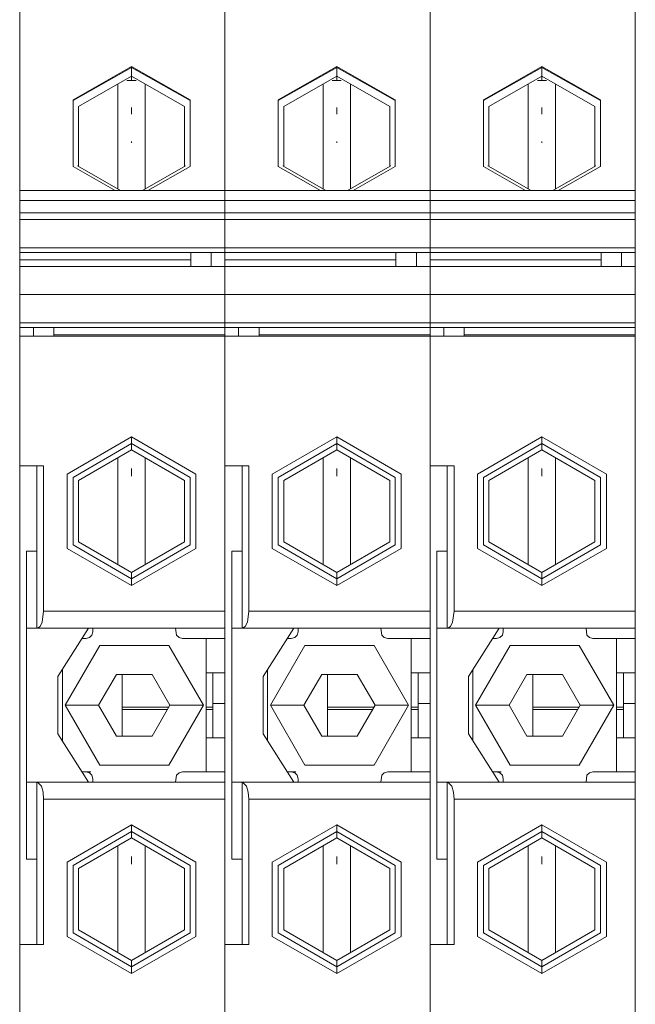
# Model space of a CAD drawing. Units: millimetres. Extents: x -1307 to 9199, y -40 to 459.
# Drawn here: x 8114 to 8118, y 91 to 96 of the extents above; entities that cross this region are included whole.
import ezdxf

# ---------------------------------------------------------------- set-up
doc = ezdxf.new("R2010")
doc.units = ezdxf.units.MM
doc.layers.add('1 Основная', color=30, linetype='Continuous', lineweight=50)

msp = doc.modelspace()

# ---------------------------------------------------------------- linework, layer by layer
at = {"layer": '1 Основная', "linetype": 'Continuous', "lineweight": 0, "ltscale": 4}
for p, q in [((8114.06, 98.3422), (8114.06, 85.9015)), ((8115.2601, 98.3422), (8115.2601, 85.9015)), ((8116.4601, 98.3422), (8116.4601, 85.9015)), ((8115.2601, 98.0283), (8115.2601, 94.3322)), ((8116.4601, 98.0283), (8116.4601, 94.3322)), ((8117.6601, 98.0283), (8117.6601, 94.3322)), ((8115.2601, 96.5306), (8115.2601, 92.4861)), ((8116.4601, 96.5306), (8116.4601, 92.4861)), ((8117.6601, 96.5306), (8117.6601, 92.4861)), ((8114.06, 96.1974), (8114.06, 96.3029)), ((8114.06, 96.2824), (8114.06, 96.2784)), ((8114.06, 96.1513), (8114.06, 96.2784)), ((8114.06, 96.299), (8114.06, 96.2914)), ((8114.06, 96.2914), (8114.06, 96.2961)), ((8114.06, 96.063), (8114.06, 96.2717)), ((8115.2601, 96.1974), (8115.2601, 96.3029)), ((8115.2601, 96.299), (8115.2601, 96.2914)), ((8115.2601, 96.2914), (8115.2601, 96.2961)), ((8115.2601, 96.2824), (8115.2601, 96.2784)), ((8115.2601, 96.1513), (8115.2601, 96.2784)), ((8115.2601, 96.063), (8115.2601, 96.2717)), ((8116.4601, 96.1974), (8116.4601, 96.3029)), ((8116.4601, 96.299), (8116.4601, 96.2914)), ((8116.4601, 96.2914), (8116.4601, 96.2961)), ((8116.4601, 96.2824), (8116.4601, 96.2784)), ((8116.4601, 96.1513), (8116.4601, 96.2784)), ((8116.4601, 96.063), (8116.4601, 96.2717)), ((8115.2601, 95.4355), (8115.2601, 96.2153)), ((8116.4601, 95.4355), (8116.4601, 96.2153)), ((8117.6601, 95.4355), (8117.6601, 96.2153)), ((8114.06, 96.1686), (8114.06, 96.1974)), ((8114.06, 96.1815), (8114.06, 96.063)), ((8114.06, 96.1788), (8114.06, 96.0629)), ((8114.06, 96.1781), (8114.06, 96.0629)), ((8115.2601, 96.1686), (8115.2601, 96.1974)), ((8115.2601, 96.1815), (8115.2601, 96.063)), ((8115.2601, 96.1788), (8115.2601, 96.0629)), ((8115.2601, 96.1781), (8115.2601, 96.0629)), ((8116.4601, 96.1686), (8116.4601, 96.1974)), ((8116.4601, 96.1815), (8116.4601, 96.063)), ((8116.4601, 96.1788), (8116.4601, 96.0629)), ((8116.4601, 96.1781), (8116.4601, 96.0629)), ((8117.6601, 96.1815), (8117.6601, 96.063)), ((8117.6601, 96.1788), (8117.6601, 96.0629)), ((8117.6601, 96.1781), (8117.6601, 96.0629)), ((8114.06, 96.0151), (8114.06, 96.0581)), ((8114.06, 96.0564), (8114.06, 93.755)), ((8115.2601, 96.0151), (8115.2601, 96.0581)), ((8115.2601, 96.0564), (8115.2601, 93.755)), ((8116.4601, 96.0151), (8116.4601, 96.0581)), ((8116.4601, 96.0564), (8116.4601, 93.755)), ((8117.6601, 96.0151), (8117.6601, 96.0581)), ((8114.372, 95.8359), (8114.7141, 96.0304)), ((8114.372, 95.8315), (8114.7141, 96.026)), ((8114.7141, 96.0304), (8115.0561, 95.8359)), ((8114.7141, 96.026), (8115.0561, 95.8315)), ((8115.572, 95.8359), (8115.9141, 96.0304)), ((8115.572, 95.8315), (8115.9141, 96.026)), ((8115.9141, 96.0304), (8116.2561, 95.8359)), ((8115.9141, 96.026), (8116.2561, 95.8315)), ((8116.772, 95.8359), (8117.1141, 96.0304)), ((8116.772, 95.8315), (8117.1141, 96.026)), ((8117.1141, 95.9496), (8117.1141, 96.0304)), ((8117.1141, 96.0304), (8117.4562, 95.8359)), ((8117.1141, 96.026), (8117.4562, 95.8315)), ((8114.4039, 95.7978), (8114.7141, 95.9741)), ((8114.6341, 95.3161), (8114.6341, 95.9287)), ((8114.6872, 95.9487), (8114.7141, 95.9496)), ((8114.7941, 95.3161), (8114.7941, 95.9287)), ((8115.6039, 95.7978), (8115.9141, 95.9741)), ((8115.8341, 95.3161), (8115.8341, 95.9287)), ((8115.8872, 95.9487), (8115.9141, 95.9496)), ((8115.9941, 95.3161), (8115.9941, 95.9287)), ((8116.8039, 95.7978), (8117.1141, 95.9741)), ((8117.0341, 95.3161), (8117.0341, 95.9287)), ((8117.0872, 95.9487), (8117.1141, 95.9496)), ((8117.1141, 95.9741), (8117.4243, 95.7978)), ((8117.1141, 95.9496), (8117.1409, 95.9487)), ((8117.1941, 95.3161), (8117.1941, 95.9287)), ((8114.372, 95.8315), (8114.372, 95.8359)), ((8115.0561, 95.8315), (8115.0561, 95.8359)), ((8115.0561, 95.4469), (8115.0561, 95.8359)), ((8115.572, 95.8315), (8115.572, 95.8359)), ((8116.2561, 95.8315), (8116.2561, 95.8359)), ((8116.2561, 95.4469), (8116.2561, 95.8359)), ((8116.772, 95.8315), (8116.772, 95.8359)), ((8117.4562, 95.8315), (8117.4562, 95.8359)), ((8117.4562, 95.4469), (8117.4562, 95.8359)), ((8114.4039, 95.4469), (8114.4039, 95.7978)), ((8114.7141, 95.7514), (8114.7141, 95.7912)), ((8115.0242, 95.4469), (8115.0242, 95.7978)), ((8115.6039, 95.4469), (8115.6039, 95.7978)), ((8115.9141, 95.7514), (8115.9141, 95.7912)), ((8116.2243, 95.4469), (8116.2243, 95.7978)), ((8116.8039, 95.4469), (8116.8039, 95.7978)), ((8117.1141, 95.7514), (8117.1141, 95.7912)), ((8117.4243, 95.4469), (8117.4243, 95.7978)), ((8114.7141, 95.5855), (8114.7141, 95.5933)), ((8115.9141, 95.5855), (8115.9141, 95.5933)), ((8117.1141, 95.5855), (8117.1141, 95.5933)), ((8114.398, 95.4503), (8114.6504, 95.3068)), ((8114.7777, 95.3068), (8115.0301, 95.4503)), ((8114.8097, 95.3068), (8115.0561, 95.4469)), ((8115.598, 95.4503), (8115.8504, 95.3068)), ((8115.9777, 95.3068), (8116.2302, 95.4503)), ((8116.0097, 95.3068), (8116.2561, 95.4469)), ((8116.798, 95.4503), (8117.0504, 95.3068)), ((8117.1777, 95.3068), (8117.4302, 95.4503)), ((8117.2097, 95.3068), (8117.4562, 95.4469)), ((8114.06, 95.3068), (8115.2601, 95.3068)), ((8115.2601, 95.3068), (8116.4601, 95.3068)), ((8116.4601, 95.3068), (8117.6601, 95.3068)), ((8114.06, 95.2468), (8115.2601, 95.2468)), ((8115.2601, 95.2468), (8116.4601, 95.2468)), ((8116.4601, 95.2468), (8117.6601, 95.2468)), ((8114.06, 95.1761), (8115.2601, 95.1761)), ((8115.2601, 95.1761), (8116.4601, 95.1761)), ((8116.4601, 95.1761), (8117.6601, 95.1761)), ((8114.06, 95.1369), (8115.2601, 95.1369)), ((8115.2601, 95.1369), (8116.4601, 95.1369)), ((8116.4601, 95.1369), (8117.6601, 95.1369)), ((8115.2601, 94.9764), (8115.2601, 95.02)), ((8116.4601, 94.9764), (8116.4601, 95.02)), ((8117.6601, 94.9764), (8117.6601, 95.02)), ((8114.06, 94.971), (8115.2601, 94.971)), ((8115.2601, 94.971), (8116.4601, 94.971)), ((8116.4601, 94.971), (8117.6601, 94.971)), ((8114.06, 94.9427), (8115.2601, 94.9427)), ((8114.06, 94.9003), (8115.0601, 94.9003)), ((8115.0601, 94.8617), (8115.0601, 94.9427)), ((8115.1801, 94.9427), (8115.1801, 94.8617)), ((8115.2601, 94.9427), (8116.4601, 94.9427)), ((8115.2601, 94.9003), (8116.2601, 94.9003)), ((8116.2601, 94.8617), (8116.2601, 94.9427)), ((8116.3801, 94.9427), (8116.3801, 94.8617)), ((8116.4601, 94.9427), (8117.6601, 94.9427)), ((8116.4601, 94.9003), (8117.4601, 94.9003)), ((8117.4601, 94.8617), (8117.4601, 94.9427)), ((8117.5801, 94.9427), (8117.5801, 94.8617)), ((8114.06, 94.8617), (8115.2601, 94.8617)), ((8115.2601, 94.8617), (8116.4601, 94.8617)), ((8115.2601, 94.8453), (8115.2601, 94.8527)), ((8116.4601, 94.8617), (8117.6601, 94.8617)), ((8116.4601, 94.8453), (8116.4601, 94.8527)), ((8117.6601, 94.8453), (8117.6601, 94.8527)), ((8114.06, 94.6985), (8115.2601, 94.6985)), ((8115.2601, 94.6985), (8116.4601, 94.6985)), ((8115.2601, 94.6681), (8115.2601, 94.678)), ((8116.4601, 94.6985), (8117.6601, 94.6985)), ((8116.4601, 94.6681), (8116.4601, 94.678)), ((8117.6601, 94.6681), (8117.6601, 94.678)), ((8114.06, 94.5326), (8115.2601, 94.5326)), ((8114.06, 94.5043), (8115.2601, 94.5043)), ((8114.1401, 94.4548), (8114.1401, 94.5043)), ((8114.2601, 94.4548), (8114.2601, 94.5043)), ((8115.2601, 94.5326), (8116.4601, 94.5326)), ((8115.2601, 94.5043), (8116.4601, 94.5043)), ((8115.3401, 94.4548), (8115.3401, 94.5043)), ((8115.4601, 94.4548), (8115.4601, 94.5043)), ((8116.4601, 94.5326), (8117.6601, 94.5326)), ((8116.4601, 94.5043), (8117.6601, 94.5043)), ((8116.5401, 94.4548), (8116.5401, 94.5043)), ((8116.6601, 94.4548), (8116.6601, 94.5043)), ((8114.06, 94.4548), (8115.2601, 94.4548)), ((8114.2601, 94.4619), (8115.2601, 94.4619)), ((8115.2601, 94.4548), (8116.4601, 94.4548)), ((8115.4601, 94.4619), (8116.4601, 94.4619)), ((8116.4601, 94.4548), (8117.6601, 94.4548)), ((8116.6601, 94.4619), (8117.6601, 94.4619)), ((8114.06, 94.3841), (8114.06, 94.4233)), ((8115.2601, 94.3841), (8115.2601, 94.4233)), ((8115.2601, 94.3841), (8115.2601, 94.4233)), ((8115.2601, 94.0405), (8115.2601, 94.377)), ((8116.4601, 94.3841), (8116.4601, 94.4233)), ((8116.4601, 94.3841), (8116.4601, 94.4233)), ((8116.4601, 94.0405), (8116.4601, 94.377)), ((8117.6601, 94.3841), (8117.6601, 94.4233)), ((8117.6601, 94.0405), (8117.6601, 94.377)), ((8114.06, 94.3365), (8114.06, 94.3401)), ((8114.06, 94.0405), (8114.06, 94.3346)), ((8115.2601, 94.3649), (8115.2601, 94.3125)), ((8115.2601, 94.3365), (8115.2601, 94.3401)), ((8115.2601, 94.3379), (8115.2601, 94.2107)), ((8115.2601, 94.0405), (8115.2601, 94.3346)), ((8115.2601, 94.2121), (8115.2601, 94.3125)), ((8116.4601, 94.3649), (8116.4601, 94.3125)), ((8116.4601, 94.3365), (8116.4601, 94.3401)), ((8116.4601, 94.3379), (8116.4601, 94.2107)), ((8116.4601, 94.0405), (8116.4601, 94.3346)), ((8116.4601, 94.2121), (8116.4601, 94.3125)), ((8117.6601, 94.3649), (8117.6601, 94.3125)), ((8117.6601, 94.3379), (8117.6601, 94.2107)), ((8117.6601, 94.2121), (8117.6601, 94.3125)), ((8115.2601, 94.1873), (8115.2601, 94.3034)), ((8115.2601, 94.2593), (8115.2601, 94.2741)), ((8116.4601, 94.1873), (8116.4601, 94.3034)), ((8116.4601, 94.2593), (8116.4601, 94.2741)), ((8116.4601, 94.238), (8116.4601, 94.2593)), ((8117.6601, 94.1873), (8117.6601, 94.3034)), ((8117.6601, 94.2593), (8117.6601, 94.2741)), ((8114.06, 94.2307), (8114.06, 94.2452)), ((8115.2601, 94.238), (8115.2601, 94.2452)), ((8115.2601, 94.2307), (8115.2601, 94.2452)), ((8115.2601, 94.2307), (8115.2601, 94.238)), ((8115.2601, 94.2268), (8115.2601, 90.286)), ((8116.4601, 94.2307), (8116.4601, 94.2452)), ((8116.4601, 94.2155), (8116.4601, 94.238)), ((8116.4601, 94.2268), (8116.4601, 90.286)), ((8117.6601, 94.238), (8117.6601, 94.2452)), ((8117.6601, 94.2307), (8117.6601, 94.238)), ((8117.6601, 94.2268), (8117.6601, 90.286)), ((8114.06, 94.1217), (8114.06, 94.1821)), ((8115.2601, 94.1217), (8115.2601, 94.1821)), ((8115.2601, 94.1485), (8115.2601, 94.1724)), ((8116.4601, 94.1217), (8116.4601, 94.1821)), ((8116.4601, 94.1485), (8116.4601, 94.1724)), ((8117.6601, 94.1485), (8117.6601, 94.1724)), ((8114.06, 94.06), (8114.06, 94.0794)), ((8115.2601, 94.06), (8115.2601, 94.0794)), ((8115.2601, 94.06), (8115.2601, 94.0794)), ((8116.4601, 94.06), (8116.4601, 94.0794)), ((8116.4601, 94.06), (8116.4601, 94.0794)), ((8117.6601, 94.06), (8117.6601, 94.0794)), ((8114.3373, 93.648), (8114.7141, 93.8655)), ((8115.5373, 93.648), (8115.9141, 93.8655)), ((8116.7374, 93.648), (8117.1141, 93.8655)), ((8114.372, 93.628), (8114.7141, 93.8255)), ((8115.2601, 93.1971), (8115.2601, 93.8399)), ((8115.572, 93.628), (8115.9141, 93.8255)), ((8116.4601, 93.1971), (8116.4601, 93.8399)), ((8116.772, 93.628), (8117.1141, 93.8255)), ((8117.6601, 93.1971), (8117.6601, 93.8399)), ((8114.4039, 93.6096), (8114.7141, 93.7887)), ((8114.6341, 93.1185), (8114.6341, 93.7425)), ((8114.7941, 93.1185), (8114.7941, 93.7425)), ((8115.2601, 93.7592), (8115.2601, 93.755)), ((8115.6039, 93.6096), (8115.9141, 93.7887)), ((8115.8341, 93.1185), (8115.8341, 93.7425)), ((8115.9941, 93.1185), (8115.9941, 93.7425)), ((8116.4601, 93.7592), (8116.4601, 93.755)), ((8116.8039, 93.6096), (8117.1141, 93.7887)), ((8117.0341, 93.1185), (8117.0341, 93.7425)), ((8117.1941, 93.1185), (8117.1941, 93.7425)), ((8117.6601, 93.7592), (8117.6601, 93.755)), ((8114.06, 93.6961), (8114.2001, 93.6961)), ((8114.1601, 92.7461), (8114.1601, 93.6961)), ((8114.7141, 93.6353), (8114.7141, 93.6803)), ((8115.2601, 93.703), (8115.2601, 93.7188)), ((8115.2601, 93.7188), (8115.2601, 93.3834)), ((8115.2601, 93.6961), (8115.4001, 93.6961)), ((8115.3601, 92.7461), (8115.3601, 93.6961)), ((8115.9141, 93.6353), (8115.9141, 93.6803)), ((8116.4601, 93.703), (8116.4601, 93.7188)), ((8116.4601, 93.7188), (8116.4601, 93.3834)), ((8116.4601, 93.6961), (8116.6001, 93.6961)), ((8116.5601, 92.7461), (8116.5601, 93.6961)), ((8117.1141, 93.6353), (8117.1141, 93.6803)), ((8117.6601, 93.703), (8117.6601, 93.7188)), ((8117.6601, 93.7188), (8117.6601, 93.3834)), ((8115.0561, 93.233), (8115.0561, 93.628)), ((8115.0908, 93.213), (8115.0908, 93.648)), ((8116.2561, 93.233), (8116.2561, 93.628)), ((8116.2908, 93.213), (8116.2908, 93.648)), ((8117.4562, 93.233), (8117.4562, 93.628)), ((8117.4908, 93.213), (8117.4908, 93.648)), ((8114.4039, 93.6096), (8114.4039, 93.2514)), ((8115.0242, 93.2514), (8115.0242, 93.6096)), ((8115.6039, 93.6096), (8115.6039, 93.2514)), ((8116.2243, 93.2514), (8116.2243, 93.6096)), ((8116.8039, 93.6096), (8116.8039, 93.2514)), ((8117.4243, 93.2514), (8117.4243, 93.6096)), ((8115.2601, 93.3254), (8115.2601, 93.3834)), ((8116.4601, 93.3254), (8116.4601, 93.3834)), ((8117.6601, 93.3254), (8117.6601, 93.3834)), ((8114.4039, 93.2514), (8114.7141, 93.0723)), ((8115.6039, 93.2514), (8115.9141, 93.0723)), ((8116.8039, 93.2514), (8117.1141, 93.0723)), ((8114.1001, 93.1961), (8114.1601, 93.1961)), ((8115.2601, 93.1091), (8115.2601, 93.16)), ((8115.3001, 93.1961), (8115.3601, 93.1961)), ((8116.4601, 93.1091), (8116.4601, 93.16)), ((8116.5001, 93.1961), (8116.5601, 93.1961)), ((8117.6601, 93.1091), (8117.6601, 93.16)), ((8115.2601, 93.0653), (8115.2601, 91.7061)), ((8116.4601, 93.0653), (8116.4601, 91.7061)), ((8117.6601, 93.0653), (8117.6601, 91.7061)), ((8114.1915, 92.7818), (8114.2001, 92.8461)), ((8114.2601, 92.8461), (8114.4881, 92.8461)), ((8114.4881, 92.8461), (8115.2366, 92.8461)), ((8115.3915, 92.7818), (8115.4001, 92.8461)), ((8115.4601, 92.8461), (8115.6881, 92.8461)), ((8115.6881, 92.8461), (8116.4366, 92.8461)), ((8116.5916, 92.7818), (8116.6001, 92.8461)), ((8116.6601, 92.8461), (8116.8881, 92.8461)), ((8116.8881, 92.8461), (8117.6366, 92.8461)), ((8114.1637, 92.7461), (8114.179, 92.7554)), ((8114.179, 92.7554), (8114.1915, 92.7818)), ((8115.3637, 92.7461), (8115.379, 92.7554)), ((8115.379, 92.7554), (8115.3915, 92.7818)), ((8116.5637, 92.7461), (8116.5791, 92.7554)), ((8116.5791, 92.7554), (8116.5916, 92.7818)), ((8114.1601, 92.7461), (8115.2601, 92.7461)), ((8114.2839, 92.4634), (8114.4632, 92.7461)), ((8114.4632, 92.7461), (8114.4881, 92.7461)), ((8114.4681, 92.6914), (8114.4827, 92.7061)), ((8114.4827, 92.7061), (8114.4881, 92.7261)), ((8114.4881, 92.7261), (8114.4881, 92.7461)), ((8114.4881, 92.7461), (8115.2601, 92.7461)), ((8114.9721, 92.7461), (8114.9774, 92.7061)), ((8114.9774, 92.7061), (8114.9921, 92.6914)), ((8115.0836, 92.7461), (8115.1168, 92.7461)), ((8115.1768, 92.7461), (8115.2334, 92.7461)), ((8115.3601, 92.7461), (8116.4601, 92.7461)), ((8115.4839, 92.4634), (8115.6632, 92.7461)), ((8115.6632, 92.7461), (8115.6881, 92.7461)), ((8115.6681, 92.6914), (8115.6827, 92.7061)), ((8115.6827, 92.7061), (8115.6881, 92.7261)), ((8115.6881, 92.7261), (8115.6881, 92.7461)), ((8115.6881, 92.7461), (8116.4601, 92.7461)), ((8116.1721, 92.7461), (8116.1774, 92.7061)), ((8116.1774, 92.7061), (8116.1921, 92.6914)), ((8116.2836, 92.7461), (8116.3168, 92.7461)), ((8116.3768, 92.7461), (8116.4334, 92.7461)), ((8116.5601, 92.7461), (8117.6601, 92.7461)), ((8116.6839, 92.4634), (8116.8632, 92.7461)), ((8116.8632, 92.7461), (8116.8881, 92.7461)), ((8116.8681, 92.6914), (8116.8827, 92.7061)), ((8116.8827, 92.7061), (8116.8881, 92.7261)), ((8116.8881, 92.7261), (8116.8881, 92.7461)), ((8116.8881, 92.7461), (8117.6601, 92.7461)), ((8117.3721, 92.7461), (8117.3774, 92.7061)), ((8117.3774, 92.7061), (8117.3921, 92.6914)), ((8117.4836, 92.7461), (8117.5168, 92.7461)), ((8117.5768, 92.7461), (8117.6334, 92.7461)), ((8114.4251, 92.6861), (8114.4481, 92.6861)), ((8114.4481, 92.6861), (8114.4681, 92.6914)), ((8114.528, 92.6461), (8114.9321, 92.6461)), ((8114.9921, 92.6914), (8115.0121, 92.6861)), ((8115.0121, 92.6861), (8115.2601, 92.6861)), ((8115.1501, 91.9061), (8115.1501, 92.6861)), ((8115.6251, 92.6861), (8115.6481, 92.6861)), ((8115.6481, 92.6861), (8115.6681, 92.6914)), ((8115.728, 92.6461), (8116.1321, 92.6461)), ((8116.1921, 92.6914), (8116.2121, 92.6861)), ((8116.2121, 92.6861), (8116.4601, 92.6861)), ((8116.3501, 91.9061), (8116.3501, 92.6861)), ((8116.8251, 92.6861), (8116.8481, 92.6861)), ((8116.8481, 92.6861), (8116.8681, 92.6914)), ((8116.928, 92.6461), (8117.3322, 92.6461)), ((8117.3921, 92.6914), (8117.4121, 92.6861)), ((8117.4121, 92.6861), (8117.6601, 92.6861)), ((8117.5501, 91.9061), (8117.5501, 92.6861)), ((8114.3101, 92.5047), (8114.3101, 92.0874)), ((8114.6259, 92.4764), (8114.8342, 92.4764)), ((8114.6601, 92.1158), (8114.6601, 92.4764)), ((8115.1501, 92.4861), (8115.2601, 92.4861)), ((8115.1901, 92.1061), (8115.1901, 92.4861)), ((8115.2601, 92.4861), (8115.2601, 92.3061)), ((8115.5101, 92.5047), (8115.5101, 92.0874)), ((8115.826, 92.4764), (8116.0342, 92.4764)), ((8115.8601, 92.1158), (8115.8601, 92.4764)), ((8116.3501, 92.4861), (8116.4601, 92.4861)), ((8116.3901, 92.1061), (8116.3901, 92.4861)), ((8116.4601, 92.4861), (8116.4601, 92.3061)), ((8116.7101, 92.5047), (8116.7101, 92.0874)), ((8117.026, 92.4764), (8117.2342, 92.4764)), ((8117.0601, 92.1158), (8117.0601, 92.4764)), ((8117.5501, 92.4861), (8117.6601, 92.4861)), ((8117.5901, 92.1061), (8117.5901, 92.4861)), ((8117.6601, 92.4861), (8117.6601, 92.3061)), ((8114.3259, 92.2961), (8114.5218, 92.2961)), ((8114.9383, 92.2961), (8115.1342, 92.2961)), ((8115.1901, 92.3061), (8115.2601, 92.3061)), ((8115.5259, 92.2961), (8115.7218, 92.2961)), ((8116.1383, 92.2961), (8116.3342, 92.2961)), ((8116.3901, 92.3061), (8116.4601, 92.3061)), ((8116.7259, 92.2961), (8116.9219, 92.2961)), ((8117.3383, 92.2961), (8117.5342, 92.2961)), ((8117.5901, 92.3061), (8117.6601, 92.3061)), ((8114.6601, 92.2844), (8114.9315, 92.2844)), ((8114.6601, 92.2707), (8114.9236, 92.2707)), ((8115.1501, 92.2844), (8115.1901, 92.2844)), ((8115.1501, 92.2707), (8115.1901, 92.2707)), ((8115.8601, 92.2844), (8116.1315, 92.2844)), ((8115.8601, 92.2707), (8116.1236, 92.2707)), ((8116.3501, 92.2844), (8116.3901, 92.2844)), ((8116.3501, 92.2707), (8116.3901, 92.2707)), ((8117.0601, 92.2844), (8117.3315, 92.2844)), ((8117.0601, 92.2707), (8117.3236, 92.2707)), ((8117.5501, 92.2844), (8117.5901, 92.2844)), ((8117.5501, 92.2707), (8117.5901, 92.2707)), ((8114.6259, 92.1158), (8114.8342, 92.1158)), ((8115.1501, 92.1061), (8115.2601, 92.1061)), ((8115.826, 92.1158), (8116.0342, 92.1158)), ((8116.3501, 92.1061), (8116.4601, 92.1061)), ((8117.026, 92.1158), (8117.2342, 92.1158)), ((8117.5501, 92.1061), (8117.6601, 92.1061)), ((8114.4251, 91.9061), (8114.4751, 91.9061)), ((8114.4481, 91.9061), (8114.4681, 91.9007)), ((8114.4681, 91.9007), (8114.4827, 91.8861)), ((8114.528, 91.9461), (8114.9321, 91.9461)), ((8114.9774, 91.8861), (8114.9921, 91.9007)), ((8114.9921, 91.9007), (8115.0121, 91.9061)), ((8115.0121, 91.9061), (8115.2601, 91.9061)), ((8115.6251, 91.9061), (8115.6751, 91.9061)), ((8115.6481, 91.9061), (8115.6681, 91.9007)), ((8115.6681, 91.9007), (8115.6827, 91.8861)), ((8115.728, 91.9461), (8116.1321, 91.9461)), ((8116.1774, 91.8861), (8116.1921, 91.9007)), ((8116.1921, 91.9007), (8116.2121, 91.9061)), ((8116.2121, 91.9061), (8116.4601, 91.9061)), ((8116.8251, 91.9061), (8116.8752, 91.9061)), ((8116.8481, 91.9061), (8116.8681, 91.9007)), ((8116.8681, 91.9007), (8116.8827, 91.8861)), ((8116.928, 91.9461), (8117.3322, 91.9461)), ((8117.3774, 91.8861), (8117.3921, 91.9007)), ((8117.3921, 91.9007), (8117.4121, 91.9061)), ((8117.4121, 91.9061), (8117.6601, 91.9061)), ((8114.1001, 91.8461), (8114.1601, 91.8461)), ((8114.1601, 90.8961), (8114.1601, 91.8461)), ((8114.1601, 91.8461), (8115.2601, 91.8461)), ((8114.1637, 91.8461), (8114.187, 91.8227)), ((8114.4632, 91.8461), (8114.4881, 91.8461)), ((8114.4827, 91.8861), (8114.4881, 91.8661)), ((8114.4881, 91.8461), (8114.4881, 91.8661)), ((8114.4881, 91.8461), (8115.2366, 91.8461)), ((8114.9721, 91.8461), (8114.9774, 91.8861)), ((8115.3001, 91.8461), (8115.3601, 91.8461)), ((8115.3601, 90.8961), (8115.3601, 91.8461)), ((8115.3601, 91.8461), (8116.4601, 91.8461)), ((8115.3637, 91.8461), (8115.3871, 91.8227)), ((8115.6632, 91.8461), (8115.6881, 91.8461)), ((8115.6827, 91.8861), (8115.6881, 91.8661)), ((8115.6881, 91.8461), (8115.6881, 91.8661)), ((8115.6881, 91.8461), (8116.4366, 91.8461)), ((8116.1721, 91.8461), (8116.1774, 91.8861)), ((8116.5001, 91.8461), (8116.5601, 91.8461)), ((8116.5601, 90.8961), (8116.5601, 91.8461)), ((8116.5601, 91.8461), (8117.6601, 91.8461)), ((8116.5637, 91.8461), (8116.5871, 91.8227)), ((8116.8632, 91.8461), (8116.8881, 91.8461)), ((8116.8827, 91.8861), (8116.8881, 91.8661)), ((8116.8881, 91.8461), (8116.8881, 91.8661)), ((8116.8881, 91.8461), (8117.6366, 91.8461)), ((8117.3721, 91.8461), (8117.3774, 91.8861)), ((8114.187, 91.8227), (8114.1966, 91.7883)), ((8114.1966, 91.7883), (8114.2001, 91.7461)), ((8115.3871, 91.8227), (8115.3967, 91.7883)), ((8115.3967, 91.7883), (8115.4001, 91.7461)), ((8116.5871, 91.8227), (8116.5967, 91.7883)), ((8116.5967, 91.7883), (8116.6001, 91.7461)), ((8114.2601, 91.7461), (8114.4881, 91.7461)), ((8114.4881, 91.7461), (8115.2366, 91.7461)), ((8115.0836, 91.7461), (8115.1168, 91.7461)), ((8115.1768, 91.7461), (8115.2334, 91.7461)), ((8115.4601, 91.7461), (8115.6881, 91.7461)), ((8115.6881, 91.7461), (8116.4366, 91.7461)), ((8116.2836, 91.7461), (8116.3168, 91.7461)), ((8116.3768, 91.7461), (8116.4334, 91.7461)), ((8116.6601, 91.7461), (8116.8881, 91.7461)), ((8116.8881, 91.7461), (8117.6366, 91.7461)), ((8117.4836, 91.7461), (8117.5168, 91.7461)), ((8117.5768, 91.7461), (8117.6334, 91.7461)), ((8114.3373, 91.3792), (8114.7141, 91.5967)), ((8114.372, 91.3592), (8114.7141, 91.5567)), ((8114.7141, 91.5199), (8114.7141, 91.5567)), ((8115.5373, 91.3792), (8115.9141, 91.5967)), ((8115.572, 91.3592), (8115.9141, 91.5567)), ((8116.7374, 91.3792), (8117.1141, 91.5967)), ((8116.772, 91.3592), (8117.1141, 91.5567)), ((8117.1141, 91.5199), (8117.1141, 91.5567)), ((8114.4039, 91.3408), (8114.7141, 91.5199)), ((8114.7141, 91.5199), (8115.0242, 91.3408)), ((8115.6039, 91.3408), (8115.9141, 91.5199)), ((8115.9141, 91.5199), (8116.2243, 91.3408)), ((8116.8039, 91.3408), (8117.1141, 91.5199)), ((8117.1141, 91.5199), (8117.4243, 91.3408)), ((8114.6341, 90.8497), (8114.6341, 91.4737)), ((8114.7941, 90.8497), (8114.7941, 91.4737)), ((8115.8341, 90.8497), (8115.8341, 91.4737)), ((8115.9941, 90.8497), (8115.9941, 91.4737)), ((8117.0341, 90.8497), (8117.0341, 91.4737)), ((8117.1941, 90.8497), (8117.1941, 91.4737)), ((8114.1601, 90.8961), (8114.1601, 91.3961)), ((8114.7141, 91.3669), (8114.7141, 91.4119)), ((8115.0908, 90.9442), (8115.0908, 91.3792)), ((8115.3601, 90.8961), (8115.3601, 91.3961)), ((8115.9141, 91.3669), (8115.9141, 91.4119)), ((8116.2908, 90.9442), (8116.2908, 91.3792)), ((8116.5601, 90.8961), (8116.5601, 91.3961)), ((8117.1141, 91.3669), (8117.1141, 91.4119)), ((8117.4908, 90.9442), (8117.4908, 91.3792)), ((8114.4039, 90.9826), (8114.4039, 91.3408)), ((8115.0242, 90.9826), (8115.0242, 91.3408)), ((8115.0561, 90.9642), (8115.0561, 91.3592)), ((8115.6039, 90.9826), (8115.6039, 91.3408)), ((8116.2243, 90.9826), (8116.2243, 91.3408)), ((8116.2561, 90.9642), (8116.2561, 91.3592)), ((8116.8039, 90.9826), (8116.8039, 91.3408)), ((8117.4243, 90.9826), (8117.4243, 91.3408)), ((8117.4562, 90.9642), (8117.4562, 91.3592)), ((8114.4039, 90.9826), (8114.7141, 90.8035)), ((8114.7141, 90.8035), (8115.0242, 90.9826)), ((8115.6039, 90.9826), (8115.9141, 90.8035)), ((8115.9141, 90.8035), (8116.2243, 90.9826)), ((8116.8039, 90.9826), (8117.1141, 90.8035)), ((8117.1141, 90.8035), (8117.4243, 90.9826)), ((8114.06, 90.8961), (8114.2001, 90.8961)), ((8115.2601, 90.8961), (8115.4001, 90.8961)), ((8116.4601, 90.8961), (8116.6001, 90.8961)), ((8114.7141, 90.7667), (8114.7141, 90.7467)), ((8115.9141, 90.7667), (8115.9141, 90.7467)), ((8117.1141, 90.7667), (8117.1141, 90.7467)), ((8115.2601, 90.6633), (8115.2601, 90.6737)), ((8115.2601, 90.6393), (8115.2601, 90.6633)), ((8115.2601, 90.6132), (8115.2601, 90.6385)), ((8115.2601, 90.5617), (8115.2601, 90.6385)), ((8116.4601, 90.6633), (8116.4601, 90.6737)), ((8116.4601, 90.6393), (8116.4601, 90.6633)), ((8116.4601, 90.6132), (8116.4601, 90.6385)), ((8116.4601, 90.5617), (8116.4601, 90.6385)), ((8117.6601, 90.6633), (8117.6601, 90.6737)), ((8117.6601, 90.6393), (8117.6601, 90.6633)), ((8117.6601, 90.6132), (8117.6601, 90.6385)), ((8117.6601, 90.5617), (8117.6601, 90.6385))]:
    msp.add_line(p, q, dxfattribs=at)
for points in [[(8114.06, 82.0854), (8114.06, 96.5306), (8115.2601, 96.5306)], [(8115.2601, 82.0854), (8115.2601, 96.5306), (8116.4601, 96.5306)], [(8116.4601, 82.0854), (8116.4601, 96.5306), (8117.6601, 96.5306)], [(8115.0242, 95.7978), (8114.7141, 95.9741), (8114.7141, 96.0304)], [(8116.2243, 95.7978), (8115.9141, 95.9741), (8115.9141, 96.0304)], [(8114.7141, 95.9741), (8114.7141, 95.9496), (8114.7409, 95.9487)], [(8115.9141, 95.9741), (8115.9141, 95.9496), (8115.9409, 95.9487)], [(8114.372, 95.8359), (8114.372, 95.4469), (8114.6184, 95.3068)], [(8115.572, 95.8359), (8115.572, 95.4469), (8115.8184, 95.3068)], [(8116.772, 95.8359), (8116.772, 95.4469), (8117.0184, 95.3068)], [(8115.0561, 93.628), (8114.7141, 93.8255), (8114.7141, 93.8655), (8115.0908, 93.648)], [(8116.2561, 93.628), (8115.9141, 93.8255), (8115.9141, 93.8655), (8116.2908, 93.648)], [(8117.4562, 93.628), (8117.1141, 93.8255), (8117.1141, 93.8655), (8117.4908, 93.648)], [(8115.0242, 93.6096), (8114.7141, 93.7887), (8114.7141, 93.8255)], [(8116.2243, 93.6096), (8115.9141, 93.7887), (8115.9141, 93.8255)], [(8117.4243, 93.6096), (8117.1141, 93.7887), (8117.1141, 93.8255)], [(8114.2001, 93.6961), (8114.2001, 92.8461), (8115.2601, 92.8461)], [(8115.4001, 93.6961), (8115.4001, 92.8461), (8116.4601, 92.8461)], [(8116.6001, 93.6961), (8116.6001, 92.8461), (8117.6601, 92.8461)], [(8114.3373, 93.648), (8114.3373, 93.213), (8114.7141, 92.9955)], [(8114.372, 93.628), (8114.372, 93.233), (8114.7141, 93.0355)], [(8115.5373, 93.648), (8115.5373, 93.213), (8115.9141, 92.9955)], [(8115.572, 93.628), (8115.572, 93.233), (8115.9141, 93.0355)], [(8116.7374, 93.648), (8116.7374, 93.213), (8117.1141, 92.9955)], [(8116.772, 93.628), (8116.772, 93.233), (8117.1141, 93.0355)], [(8115.0561, 93.233), (8114.7141, 93.0355), (8114.7141, 93.0723), (8115.0242, 93.2514)], [(8116.2561, 93.233), (8115.9141, 93.0355), (8115.9141, 93.0723), (8116.2243, 93.2514)], [(8117.4562, 93.233), (8117.1141, 93.0355), (8117.1141, 93.0723), (8117.4243, 93.2514)], [(8114.1001, 93.1961), (8114.1001, 92.7461), (8114.1601, 92.7461)], [(8115.0908, 93.213), (8114.7141, 92.9955), (8114.7141, 93.0355)], [(8115.3001, 93.1961), (8115.3001, 92.7461), (8115.3601, 92.7461)], [(8116.2908, 93.213), (8115.9141, 92.9955), (8115.9141, 93.0355)], [(8116.5001, 93.1961), (8116.5001, 92.7461), (8116.5601, 92.7461)], [(8117.4908, 93.213), (8117.1141, 92.9955), (8117.1141, 93.0355)], [(8114.1601, 91.3961), (8114.1001, 91.3961), (8114.1001, 92.7461)], [(8115.3601, 91.3961), (8115.3001, 91.3961), (8115.3001, 92.7461)], [(8116.5601, 91.3961), (8116.5001, 91.3961), (8116.5001, 92.7461)], [(8114.528, 91.9461), (8114.3259, 92.2961), (8114.528, 92.6461)], [(8114.9321, 92.6461), (8115.1342, 92.2961), (8114.9321, 91.9461)], [(8115.728, 91.9461), (8115.5259, 92.2961), (8115.728, 92.6461)], [(8116.1321, 92.6461), (8116.3342, 92.2961), (8116.1321, 91.9461)], [(8116.928, 91.9461), (8116.7259, 92.2961), (8116.928, 92.6461)], [(8117.3322, 92.6461), (8117.5342, 92.2961), (8117.3322, 91.9461)], [(8114.6259, 92.1158), (8114.5218, 92.2961), (8114.6259, 92.4764)], [(8114.8342, 92.4764), (8114.9383, 92.2961), (8114.8342, 92.1158)], [(8115.826, 92.1158), (8115.7218, 92.2961), (8115.826, 92.4764)], [(8116.0342, 92.4764), (8116.1383, 92.2961), (8116.0342, 92.1158)], [(8117.026, 92.1158), (8116.9219, 92.2961), (8117.026, 92.4764)], [(8117.2342, 92.4764), (8117.3383, 92.2961), (8117.2342, 92.1158)], [(8114.2839, 92.4634), (8114.2839, 92.1287), (8114.4632, 91.8461)], [(8115.4839, 92.4634), (8115.4839, 92.1287), (8115.6632, 91.8461)], [(8116.6839, 92.4634), (8116.6839, 92.1287), (8116.8632, 91.8461)], [(8115.2601, 90.1374), (8115.2601, 91.8461), (8115.2601, 92.3061)], [(8116.4601, 90.1374), (8116.4601, 91.8461), (8116.4601, 92.3061)], [(8117.6601, 89.7305), (8117.6601, 91.8461), (8117.6601, 92.3061)], [(8114.2001, 90.8961), (8114.2001, 91.7461), (8115.2601, 91.7461)], [(8115.4001, 90.8961), (8115.4001, 91.7461), (8116.4601, 91.7461)], [(8116.6001, 90.8961), (8116.6001, 91.7461), (8117.6601, 91.7461)], [(8115.0561, 91.3592), (8114.7141, 91.5567), (8114.7141, 91.5967), (8115.0908, 91.3792)], [(8116.2561, 91.3592), (8115.9141, 91.5567), (8115.9141, 91.5967), (8116.2908, 91.3792)], [(8115.9141, 91.5199), (8115.9141, 91.5567), (8116.2555, 91.3595)], [(8117.4562, 91.3592), (8117.1141, 91.5567), (8117.1141, 91.5967), (8117.4908, 91.3792)], [(8114.3373, 91.3792), (8114.3373, 90.9442), (8114.7141, 90.7267)], [(8115.5373, 91.3792), (8115.5373, 90.9442), (8115.9141, 90.7267)], [(8116.7374, 91.3792), (8116.7374, 90.9442), (8117.1141, 90.7267)], [(8114.372, 91.3592), (8114.372, 90.9642), (8114.7141, 90.7667)], [(8115.572, 91.3592), (8115.572, 90.9642), (8115.9141, 90.7667)], [(8116.772, 91.3592), (8116.772, 90.9642), (8117.1141, 90.7667)], [(8115.0561, 90.9642), (8114.7141, 90.7667), (8114.7141, 90.8035)], [(8114.7141, 90.7467), (8114.7141, 90.7267), (8115.0908, 90.9442)], [(8116.2561, 90.9642), (8115.9141, 90.7667), (8115.9141, 90.8035)], [(8115.9141, 90.7467), (8115.9141, 90.7267), (8116.2908, 90.9442)], [(8117.4562, 90.9642), (8117.1141, 90.7667), (8117.1141, 90.8035)], [(8117.1141, 90.7467), (8117.1141, 90.7267), (8117.4908, 90.9442)]]:
    msp.add_lwpolyline(points, dxfattribs=at)

doc.saveas('drawing.dxf')
